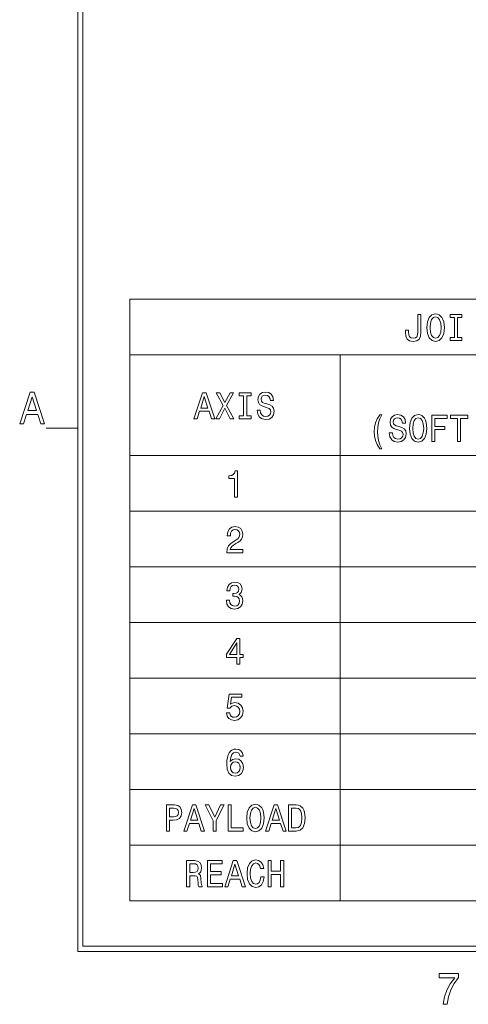
# Model space of a CAD drawing. Extents: x 15 to 414, y 6 to 288.
# Drawn here: x 15 to 58, y 6 to 101 of the extents above; entities that cross this region are included whole.
import ezdxf

# ---------------------------------------------------------------- set-up
doc = ezdxf.new("R2010")
doc.units = 0

msp = doc.modelspace()

# ---------------------------------------------------------------- linework, layer by layer
at = {"color": 5, "lineweight": 20}
for p, q in [((21, 11.5), (21, 283)), ((21.5, 12), (21.5, 282.5)), ((21, 11.5), (408.5, 11.5)), ((21.5, 12), (408, 12))]:
    msp.add_line(p, q, dxfattribs=at)
at = {"color": 7, "lineweight": 9}
for p, q in [((25.969, 73.841), (99.98, 73.841)), ((25.969, 73.841), (25.969, 16.33)), ((25.969, 68.522), (99.98, 68.522)), ((46.062, 68.522), (46.062, 16.33)), ((25.969, 58.884), (99.98, 58.884)), ((25.969, 53.564), (99.98, 53.564)), ((25.969, 48.245), (99.98, 48.245)), ((25.969, 42.926), (99.98, 42.926)), ((25.969, 37.607), (99.98, 37.607)), ((25.969, 32.288), (99.98, 32.288)), ((25.969, 26.969), (99.98, 26.969)), ((25.969, 21.649), (99.98, 21.649)), ((25.969, 16.33), (99.98, 16.33))]:
    msp.add_line(p, q, dxfattribs=at)
at = {"color": 7, "lineweight": 20, "ltscale": 0.075}
msp.add_line((18, 61.5), (21, 61.5), dxfattribs=at)
at = {"color": 7, "lineweight": 9}
for points in [[(53.475, 70.701), (53.452, 70.434), (53.384, 70.25), (53.245, 70.139), (53.031, 70.106), (52.82, 70.139), (52.681, 70.243), (52.6, 70.427), (52.577, 70.693), (52.583, 70.874), (52.292, 70.874), (52.285, 70.69), (52.324, 70.29), (52.457, 70.013), (52.687, 69.858), (53.027, 69.804), (53.365, 69.858), (53.595, 70.013), (53.728, 70.286), (53.77, 70.686), (53.77, 72.372), (53.475, 72.372)], [(54.334, 71.122), (54.392, 70.56), (54.561, 70.146), (54.824, 69.89), (55.167, 69.804), (55.508, 69.89), (55.774, 70.146), (55.939, 70.56), (56, 71.122), (55.939, 71.68), (55.868, 71.907), (55.774, 72.095), (55.508, 72.35), (55.346, 72.415), (55.167, 72.441), (54.82, 72.35), (54.558, 72.098), (54.392, 71.684)], [(54.645, 71.122), (54.681, 71.558), (54.788, 71.879), (54.953, 72.073), (55.167, 72.142), (55.378, 72.073), (55.543, 71.875), (55.65, 71.554), (55.689, 71.122), (55.65, 70.686), (55.543, 70.366), (55.378, 70.171), (55.167, 70.106), (54.953, 70.171), (54.788, 70.366), (54.681, 70.683)], [(56.97, 70.175), (56.555, 70.175), (56.555, 69.872), (57.683, 69.872), (57.683, 70.175), (57.268, 70.175), (57.268, 72.069), (57.683, 72.069), (57.683, 72.372), (56.555, 72.372), (56.555, 72.069), (56.97, 72.069)], [(15.466, 61.931), (15.824, 61.931), (16.108, 62.813), (17.186, 62.813), (17.47, 61.931), (17.836, 61.931), (16.848, 64.935), (16.451, 64.935)], [(38.431, 63.218), (38.136, 63.218), (38.2, 62.836), (38.363, 62.555), (38.612, 62.386), (38.949, 62.325), (39.283, 62.383), (39.533, 62.541), (39.692, 62.79), (39.75, 63.117), (39.702, 63.413), (39.565, 63.604), (39.345, 63.73), (39.05, 63.823), (38.797, 63.892), (38.632, 63.971), (38.538, 64.086), (38.508, 64.267), (38.538, 64.429), (38.622, 64.551), (38.752, 64.634), (38.93, 64.663), (39.112, 64.627), (39.254, 64.53), (39.348, 64.367), (39.394, 64.148), (39.689, 64.148), (39.689, 64.155), (39.637, 64.493), (39.484, 64.746), (39.244, 64.904), (38.92, 64.958), (38.628, 64.904), (38.401, 64.753), (38.256, 64.519), (38.204, 64.216), (38.246, 63.946), (38.369, 63.762), (38.564, 63.64), (38.829, 63.546), (39.092, 63.463), (39.29, 63.384), (39.41, 63.269), (39.452, 63.081), (39.413, 62.89), (39.313, 62.746), (39.16, 62.656), (38.962, 62.627), (38.742, 62.667), (38.573, 62.782), (38.466, 62.97)], [(16.233, 63.18), (16.649, 64.503), (17.065, 63.18)], [(32.102, 62.393), (32.4, 62.393), (32.637, 63.128), (33.535, 63.128), (33.772, 62.393), (34.077, 62.393), (33.253, 64.897), (32.922, 64.897)], [(32.741, 63.434), (33.088, 64.537), (33.435, 63.434)], [(34.18, 62.393), (34.521, 62.393), (35.036, 63.406), (35.561, 62.393), (35.905, 62.393), (35.202, 63.679), (35.869, 64.897), (35.542, 64.897), (35.046, 63.971), (34.56, 64.897), (34.219, 64.897), (34.884, 63.676)], [(36.842, 62.696), (36.427, 62.696), (36.427, 62.393), (37.555, 62.393), (37.555, 62.696), (37.14, 62.696), (37.14, 64.591), (37.555, 64.591), (37.555, 64.893), (36.427, 64.893), (36.427, 64.591), (36.842, 64.591)], [(49.837, 59.539), (50.041, 59.539), (49.856, 59.92), (49.727, 60.32), (49.646, 60.742), (49.62, 61.167), (49.646, 61.592), (49.727, 62.01), (49.856, 62.413), (50.041, 62.795), (49.837, 62.795), (49.6, 62.399), (49.435, 62.006), (49.338, 61.595), (49.308, 61.167), (49.338, 60.734), (49.435, 60.327), (49.6, 59.935)], [(51.04, 61.059), (50.745, 61.059), (50.81, 60.677), (50.972, 60.396), (51.221, 60.227), (51.558, 60.165), (51.892, 60.223), (52.142, 60.381), (52.301, 60.63), (52.359, 60.958), (52.311, 61.253), (52.174, 61.444), (51.954, 61.57), (51.659, 61.664), (51.406, 61.732), (51.241, 61.812), (51.147, 61.927), (51.118, 62.107), (51.147, 62.269), (51.231, 62.392), (51.361, 62.474), (51.539, 62.503), (51.721, 62.467), (51.863, 62.37), (51.957, 62.208), (52.003, 61.988), (52.298, 61.988), (52.298, 61.995), (52.246, 62.334), (52.093, 62.586), (51.853, 62.745), (51.529, 62.799), (51.237, 62.745), (51.011, 62.593), (50.865, 62.359), (50.813, 62.057), (50.855, 61.786), (50.978, 61.603), (51.173, 61.48), (51.438, 61.386), (51.701, 61.304), (51.899, 61.224), (52.019, 61.109), (52.061, 60.922), (52.022, 60.731), (51.922, 60.587), (51.769, 60.497), (51.571, 60.468), (51.351, 60.508), (51.182, 60.623), (51.075, 60.81)], [(52.67, 61.484), (52.729, 60.922), (52.897, 60.508), (53.16, 60.252), (53.504, 60.165), (53.844, 60.252), (54.11, 60.508), (54.275, 60.922), (54.337, 61.484), (54.275, 62.042), (54.204, 62.269), (54.11, 62.456), (53.844, 62.712), (53.682, 62.777), (53.504, 62.802), (53.157, 62.712), (52.894, 62.46), (52.729, 62.046)], [(52.982, 61.484), (53.017, 61.92), (53.124, 62.24), (53.29, 62.435), (53.504, 62.503), (53.714, 62.435), (53.88, 62.237), (53.987, 61.916), (54.026, 61.484), (53.987, 61.048), (53.88, 60.727), (53.714, 60.533), (53.504, 60.468), (53.29, 60.533), (53.124, 60.727), (53.017, 61.044)], [(54.791, 60.234), (55.092, 60.234), (55.092, 61.383), (56.039, 61.383), (56.039, 61.682), (55.092, 61.682), (55.092, 62.431), (56.256, 62.431), (56.256, 62.734), (54.791, 62.734)], [(57.258, 60.234), (57.556, 60.234), (57.556, 62.431), (58.237, 62.431), (58.237, 62.734), (56.574, 62.734), (56.574, 62.431), (57.258, 62.431)], [(35.957, 54.915), (36.252, 54.915), (36.252, 57.433), (36.032, 57.433), (35.973, 57.213), (35.856, 57.065), (35.678, 56.979), (35.432, 56.95), (35.432, 56.694), (35.957, 56.694)], [(35.224, 49.595), (36.771, 49.595), (36.771, 49.905), (35.548, 49.905), (35.617, 50.075), (35.733, 50.215), (36.093, 50.471), (36.284, 50.579), (36.498, 50.734), (36.651, 50.914), (36.738, 51.126), (36.771, 51.368), (36.716, 51.67), (36.563, 51.908), (36.33, 52.059), (36.028, 52.113), (35.717, 52.052), (35.48, 51.883), (35.328, 51.613), (35.276, 51.256), (35.276, 51.206), (35.571, 51.206), (35.571, 51.234), (35.6, 51.479), (35.688, 51.66), (35.827, 51.775), (36.012, 51.814), (36.2, 51.778), (36.34, 51.688), (36.43, 51.548), (36.463, 51.371), (36.44, 51.206), (36.378, 51.065), (36.275, 50.943), (36.132, 50.835), (35.941, 50.719), (35.623, 50.496), (35.399, 50.258), (35.266, 49.97), (35.224, 49.606)], [(35.198, 45.062), (35.198, 45.036), (35.25, 44.691), (35.403, 44.431), (35.642, 44.265), (35.96, 44.204), (36.297, 44.265), (36.55, 44.424), (36.712, 44.676), (36.771, 45), (36.745, 45.213), (36.673, 45.386), (36.557, 45.519), (36.401, 45.616), (36.612, 45.811), (36.686, 46.121), (36.638, 46.402), (36.498, 46.614), (36.271, 46.747), (35.96, 46.794), (35.668, 46.737), (35.445, 46.578), (35.299, 46.326), (35.25, 45.991), (35.25, 45.966), (35.539, 45.966), (35.565, 46.196), (35.649, 46.362), (35.785, 46.463), (35.976, 46.499), (36.145, 46.47), (36.268, 46.394), (36.343, 46.272), (36.372, 46.106), (36.343, 45.93), (36.265, 45.811), (36.129, 45.739), (35.944, 45.717), (35.818, 45.721), (35.818, 45.436), (35.976, 45.443), (36.181, 45.411), (36.333, 45.325), (36.424, 45.184), (36.456, 45), (36.421, 44.791), (36.327, 44.636), (36.177, 44.539), (35.98, 44.507), (35.775, 44.543), (35.626, 44.651), (35.532, 44.824), (35.497, 45.062)], [(36.194, 38.957), (36.485, 38.957), (36.485, 39.577), (36.806, 39.577), (36.806, 39.865), (36.485, 39.865), (36.485, 41.403), (36.19, 41.403), (35.205, 39.894), (35.205, 39.577), (36.194, 39.577)], [(35.477, 39.865), (36.194, 40.985), (36.194, 39.865)], [(35.211, 34.29), (35.283, 33.995), (35.441, 33.764), (35.675, 33.62), (35.973, 33.566), (36.301, 33.631), (36.557, 33.807), (36.719, 34.088), (36.78, 34.448), (36.725, 34.783), (36.57, 35.046), (36.327, 35.216), (36.012, 35.277), (35.769, 35.234), (35.581, 35.115), (35.672, 35.789), (36.657, 35.789), (36.657, 36.084), (35.454, 36.084), (35.276, 34.758), (35.535, 34.758), (35.724, 34.928), (35.963, 34.989), (36.171, 34.949), (36.33, 34.834), (36.43, 34.657), (36.466, 34.43), (36.43, 34.204), (36.327, 34.027), (36.168, 33.915), (35.963, 33.876), (35.792, 33.901), (35.659, 33.984), (35.561, 34.113), (35.513, 34.29)], [(36.793, 30.145), (36.732, 30.437), (36.589, 30.653), (36.369, 30.79), (36.083, 30.837), (35.892, 30.812), (35.727, 30.743), (35.581, 30.631), (35.458, 30.473), (35.36, 30.275), (35.289, 30.033), (35.244, 29.749), (35.231, 29.428), (35.283, 28.917), (35.441, 28.546), (35.698, 28.322), (36.048, 28.247), (36.362, 28.312), (36.602, 28.481), (36.758, 28.747), (36.813, 29.086), (36.758, 29.428), (36.609, 29.691), (36.378, 29.857), (36.093, 29.915), (35.785, 29.843), (35.555, 29.637), (35.604, 30.033), (35.707, 30.318), (35.866, 30.487), (36.087, 30.545), (36.249, 30.516), (36.372, 30.441), (36.453, 30.314), (36.495, 30.145)], [(36.498, 29.082), (36.463, 28.856), (36.372, 28.683), (36.226, 28.567), (36.044, 28.531), (35.853, 28.567), (35.707, 28.679), (35.613, 28.852), (35.584, 29.079), (35.617, 29.302), (35.707, 29.472), (35.856, 29.58), (36.057, 29.619), (36.233, 29.58), (36.372, 29.475), (36.463, 29.306)], [(29.476, 23), (29.774, 23), (29.774, 24.055), (30.105, 24.055), (30.439, 24.073), (30.705, 24.199), (30.877, 24.444), (30.935, 24.779), (30.89, 25.089), (30.76, 25.316), (30.546, 25.453), (30.254, 25.5), (29.476, 25.5)], [(31.126, 23), (31.425, 23), (31.661, 23.734), (32.559, 23.734), (32.796, 23), (33.101, 23), (32.277, 25.503), (31.947, 25.503)], [(34.232, 23), (34.232, 24.012), (34.971, 25.503), (34.634, 25.503), (34.08, 24.318), (33.519, 25.503), (33.159, 25.503), (33.931, 23.99), (33.931, 23)], [(35.357, 23), (36.803, 23), (36.803, 23.302), (35.655, 23.302), (35.655, 25.5), (35.357, 25.5)], [(37.134, 24.25), (37.192, 23.688), (37.361, 23.273), (37.623, 23.018), (37.967, 22.931), (38.307, 23.018), (38.573, 23.273), (38.739, 23.688), (38.8, 24.25), (38.739, 24.808), (38.667, 25.035), (38.573, 25.222), (38.307, 25.478), (38.145, 25.543), (37.967, 25.568), (37.62, 25.478), (37.358, 25.226), (37.192, 24.812)], [(38.933, 23), (39.231, 23), (39.468, 23.734), (40.366, 23.734), (40.603, 23), (40.908, 23), (40.084, 25.503), (39.753, 25.503)], [(41.867, 25.5), (41.118, 25.5), (41.118, 23), (41.867, 23), (42.221, 23.079), (42.483, 23.32), (42.645, 23.713), (42.704, 24.25), (42.652, 24.797), (42.587, 25.013), (42.496, 25.186), (42.234, 25.42), (42.062, 25.478)], [(30.173, 25.193), (30.368, 25.172), (30.51, 25.103), (30.595, 24.977), (30.624, 24.779), (30.591, 24.57), (30.504, 24.444), (30.355, 24.379), (30.15, 24.361), (29.774, 24.361), (29.774, 25.193)], [(31.765, 24.041), (32.112, 25.143), (32.459, 24.041)], [(37.445, 24.25), (37.481, 24.685), (37.588, 25.006), (37.753, 25.201), (37.967, 25.269), (38.178, 25.201), (38.343, 25.002), (38.45, 24.682), (38.489, 24.25), (38.45, 23.814), (38.343, 23.493), (38.178, 23.299), (37.967, 23.234), (37.753, 23.299), (37.588, 23.493), (37.481, 23.81)], [(39.572, 24.041), (39.919, 25.143), (40.266, 24.041)], [(41.845, 25.201), (42.091, 25.147), (42.26, 24.981), (42.36, 24.685), (42.392, 24.25), (42.357, 23.828), (42.256, 23.533), (42.084, 23.356), (41.845, 23.299), (41.42, 23.299), (41.42, 25.201)], [(31.389, 17.68), (31.69, 17.68), (31.69, 18.736), (31.998, 18.736), (32.225, 18.725), (32.368, 18.675), (32.446, 18.556), (32.478, 18.343), (32.494, 18.019), (32.514, 17.807), (32.553, 17.68), (32.893, 17.68), (32.893, 17.749), (32.819, 17.85), (32.793, 18.037), (32.77, 18.441), (32.715, 18.74), (32.64, 18.833), (32.524, 18.902), (32.653, 18.992), (32.744, 19.118), (32.802, 19.276), (32.822, 19.467), (32.776, 19.77), (32.647, 19.997), (32.433, 20.134), (32.141, 20.18), (31.389, 20.18)], [(32.057, 19.874), (32.255, 19.853), (32.394, 19.784), (32.481, 19.658), (32.511, 19.46), (32.478, 19.251), (32.391, 19.125), (32.242, 19.06), (32.037, 19.042), (31.69, 19.042), (31.69, 19.874)], [(33.383, 17.68), (34.809, 17.68), (34.809, 17.983), (33.681, 17.983), (33.681, 18.83), (34.686, 18.83), (34.686, 19.129), (33.681, 19.129), (33.681, 19.878), (34.783, 19.878), (34.783, 20.18), (33.383, 20.18)], [(35.03, 17.68), (35.328, 17.68), (35.565, 18.415), (36.463, 18.415), (36.699, 17.68), (37.004, 17.68), (36.181, 20.184), (35.85, 20.184)], [(35.668, 18.722), (36.015, 19.824), (36.362, 18.722)], [(38.492, 18.61), (38.427, 18.307), (38.32, 18.091), (38.171, 17.958), (37.996, 17.915), (37.785, 17.979), (37.62, 18.174), (37.51, 18.491), (37.474, 18.93), (37.51, 19.366), (37.617, 19.687), (37.782, 19.881), (37.996, 19.95), (38.152, 19.914), (38.285, 19.813), (38.389, 19.651), (38.46, 19.428), (38.768, 19.428), (38.671, 19.77), (38.502, 20.029), (38.272, 20.191), (37.996, 20.249), (37.653, 20.159), (37.39, 19.907), (37.221, 19.492), (37.163, 18.93), (37.221, 18.368), (37.39, 17.954), (37.653, 17.698), (37.996, 17.612), (38.298, 17.68), (38.541, 17.871), (38.713, 18.185), (38.804, 18.61)], [(39.167, 17.68), (39.468, 17.68), (39.468, 18.855), (40.369, 18.855), (40.369, 17.68), (40.668, 17.68), (40.668, 20.18), (40.369, 20.18), (40.369, 19.161), (39.468, 19.161), (39.468, 20.18), (39.167, 20.18)], [(55.878, 6.442), (56.271, 6.442), (56.399, 7.155), (56.625, 7.821), (56.944, 8.439), (57.36, 9.018), (57.36, 9.377), (55.508, 9.377), (55.508, 8.984), (56.987, 8.984), (56.559, 8.4), (56.236, 7.791), (56.01, 7.142)]]:
    msp.add_lwpolyline(points, close=True, dxfattribs=at)

doc.saveas('drawing.dxf')
